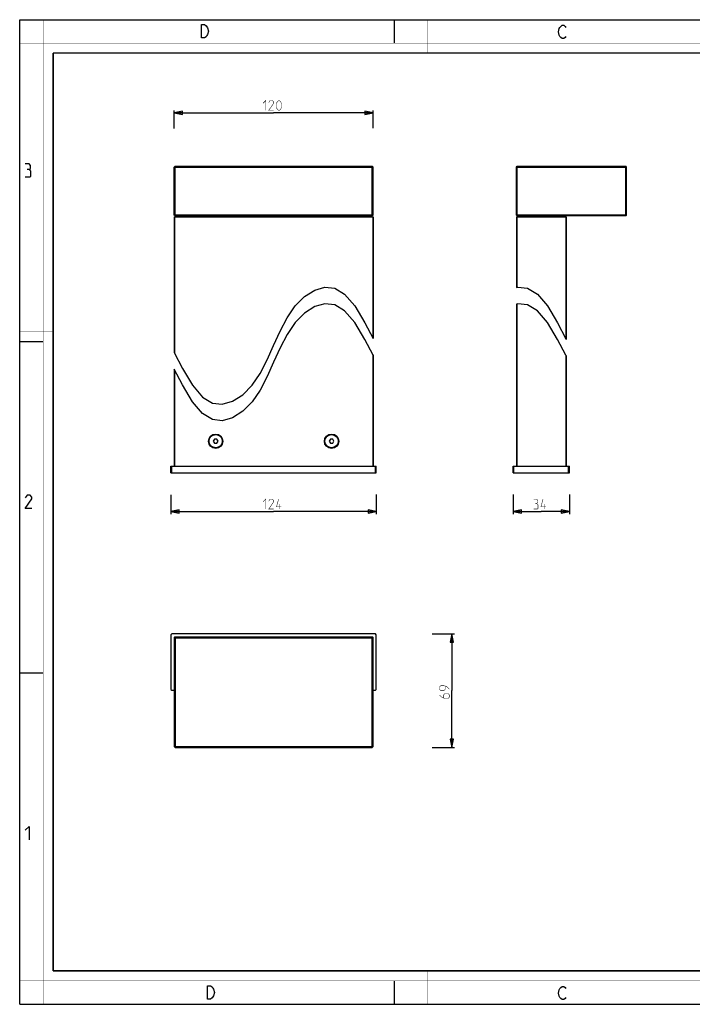
# Model space of a CAD drawing. Units: millimetres. Extents: x 0 to 420, y 0 to 297.
# Drawn here: x 0 to 203, y 0 to 297 of the extents above; entities that cross this region are included whole.
import ezdxf

# ---------------------------------------------------------------- set-up
doc = ezdxf.new("R2010")
doc.units = ezdxf.units.MM
doc.header["$LTSCALE"] = 23.1
doc.layers.get('0').update_dxf_attribs({"linetype": 'CONTINUOUS'})
doc.layers.add('02___PRT_ALL_AXES', color=7, linetype='CONTINUOUS')
doc.layers.add('7_ALL_FEATURES', color=7, linetype='CONTINUOUS')
doc.styles.get("Standard").update_dxf_attribs({"font": 'txt', "width": 0.85})
doc.dimstyles.new('DIMSTYLE_1', dxfattribs={"dimtxt": 3, "dimasz": 2.5, "dimexe": 0.18, "dimexo": 0.0625, "dimgap": 0.09, "dimtad": 1, "dimlfac": 2, "dimdsep": 46, "dimtxsty": 'STANDARD', "dimblk": 'CLOSED', "dimblk1": 'CLOSED', "dimblk2": 'CLOSED', "dimcen": 0.09, "dimadec": 0, "dimazin": 0, "dimtp": 0.3, "dimtm": 0.3, "dimtfac": 1, "dimtofl": 0, "dimtmove": 0, "dimatfit": 3, "dimldrblk": 'CLOSED', "dimfxl": 1, "dimtolj": 1, "dimarcsym": 0})
doc.dimstyles.new('DIMSTYLE_2', dxfattribs={"dimtxt": 3, "dimasz": 2.5, "dimexe": 0.18, "dimexo": 0.0625, "dimgap": 0.09, "dimtad": 1, "dimlfac": 2, "dimdsep": 46, "dimtxsty": 'STANDARD', "dimblk": 'CLOSED', "dimblk1": 'CLOSED', "dimblk2": 'CLOSED', "dimcen": 0.09, "dimadec": 0, "dimazin": 0, "dimtp": 0.5, "dimtm": 0.5, "dimtfac": 1, "dimtofl": 0, "dimtmove": 0, "dimatfit": 3, "dimldrblk": 'CLOSED', "dimfxl": 1, "dimtolj": 1, "dimarcsym": 0})
doc.dimstyles.new('DIMSTYLE_4', dxfattribs={"dimtxt": 3, "dimasz": 2.5, "dimexe": 0.18, "dimexo": 0.0625, "dimgap": 0.09, "dimtad": 1, "dimdec": 0, "dimlfac": 2, "dimdsep": 46, "dimtxsty": 'STANDARD', "dimblk": 'CLOSED', "dimblk1": 'CLOSED', "dimblk2": 'CLOSED', "dimcen": 0.09, "dimadec": 0, "dimazin": 0, "dimtp": 0.3, "dimtm": 0.3, "dimtfac": 1, "dimtdec": 0, "dimtofl": 0, "dimtmove": 0, "dimatfit": 3, "dimldrblk": 'CLOSED', "dimfxl": 1, "dimtolj": 1, "dimarcsym": 0})

# ---------------------------------------------------------------- blocks, each defined once
blk = doc.blocks.new('_CLOSED')
at = {"color": 0, "linetype": 'BYBLOCK'}
for p, q in [((0, 0), (-1, 0.2)), ((-1, 0.2), (-1, -0.2)), ((-1, -0.2), (0, 0)), ((-1, 0), (0, 0))]:
    blk.add_line(p, q, dxfattribs=at)
blk = doc.blocks.new('*D0')
at = {"color": 2, "linetype": 'CONTINUOUS'}
for p, q in [((46.62, 264.23), (46.62, 269.67)), ((46.62, 268.92), (76.62, 268.92)), ((106.62, 268.92), (76.62, 268.92)), ((106.62, 264.31), (106.62, 269.67))]:
    blk.add_line(p, q, dxfattribs=at)
at = {"color": 2, "linetype": 'CONTINUOUS', "xscale": 2.5, "yscale": 2.5, "zscale": 2.5, "rotation": 180}
blk.add_blockref('_CLOSED', (46.62, 268.92), dxfattribs=at)
at = {"color": 2, "linetype": 'CONTINUOUS', "xscale": 2.5, "yscale": 2.5, "zscale": 2.5}
blk.add_blockref('_CLOSED', (106.62, 268.92), dxfattribs=at)
blk = doc.blocks.new('*D1')
at = {"color": 2, "linetype": 'CONTINUOUS'}
for p, q in [((45.62, 153.65), (45.62, 147.89)), ((107.62, 153.78), (107.62, 147.89)), ((45.62, 148.64), (76.62, 148.64)), ((107.62, 148.64), (76.62, 148.64))]:
    blk.add_line(p, q, dxfattribs=at)
at = {"color": 2, "linetype": 'CONTINUOUS', "xscale": 2.5, "yscale": 2.5, "zscale": 2.5, "rotation": 180}
blk.add_blockref('_CLOSED', (45.62, 148.64), dxfattribs=at)
at = {"color": 2, "linetype": 'CONTINUOUS', "xscale": 2.5, "yscale": 2.5, "zscale": 2.5}
blk.add_blockref('_CLOSED', (107.62, 148.64), dxfattribs=at)
blk = doc.blocks.new('*D2')
at = {"color": 2, "linetype": 'CONTINUOUS'}
for p, q in [((148.91, 153.82), (148.91, 147.89)), ((165.91, 153.82), (165.91, 147.89)), ((148.91, 148.64), (157.41, 148.64)), ((165.91, 148.64), (157.41, 148.64))]:
    blk.add_line(p, q, dxfattribs=at)
at = {"color": 2, "linetype": 'CONTINUOUS', "xscale": 2.5, "yscale": 2.5, "zscale": 2.5, "rotation": 180}
blk.add_blockref('_CLOSED', (148.91, 148.64), dxfattribs=at)
at = {"color": 2, "linetype": 'CONTINUOUS', "xscale": 2.5, "yscale": 2.5, "zscale": 2.5}
blk.add_blockref('_CLOSED', (165.91, 148.64), dxfattribs=at)
blk = doc.blocks.new('*D4')
at = {"color": 2, "linetype": 'CONTINUOUS'}
for p, q in [((124.48, 111.72), (131.19, 111.72)), ((130.44, 111.72), (130.44, 94.6)), ((130.44, 77.47), (130.44, 94.6)), ((124.48, 77.47), (131.19, 77.47))]:
    blk.add_line(p, q, dxfattribs=at)
at = {"color": 2, "linetype": 'CONTINUOUS', "xscale": 2.5, "yscale": 2.5, "zscale": 2.5}
for p, rotation in [((130.44, 111.72), 90), ((130.44, 77.47), 270)]:
    blk.add_blockref('_CLOSED', p, dxfattribs=dict(at, rotation=rotation))

msp = doc.modelspace()

# ---------------------------------------------------------------- linework, layer by layer
at = {"color": 7, "linetype": 'CONTINUOUS'}
for p, q in [((0, 0), (0, 297)), ((0, 297), (420, 297)), ((113, 297), (113, 290)), ((85.9633, 213.5214), (89.0217, 215.4691)), ((89.0217, 215.4691), (92.1205, 216.3614)), ((92.1205, 216.3614), (95.1103, 216.0252)), ((95.1103, 216.0252), (98.0598, 214.2165)), ((98.0598, 214.2165), (101.0919, 210.6734)), ((149.9088, 216.2462), (150.3088, 216.3614)), ((150.3088, 216.3614), (153.2986, 216.0252)), ((153.2986, 216.0252), (156.2481, 214.2165)), ((156.2481, 214.2165), (159.2802, 210.6734)), ((83.1491, 210.6734), (85.9633, 213.5214)), ((92.1205, 211.3613), (89.0217, 210.469)), ((95.1103, 211.0251), (92.1205, 211.3613)), ((98.0598, 209.2164), (95.1103, 211.0251)), ((150.3088, 211.3613), (149.9088, 211.2461)), ((153.2986, 211.0251), (150.3088, 211.3613)), ((156.2481, 209.2164), (153.2986, 211.0251)), ((80.724, 207.0957), (83.1491, 210.6734)), ((85.9633, 208.5213), (83.1491, 205.6733)), ((89.0217, 210.469), (85.9633, 208.5213)), ((101.0919, 205.6733), (98.0598, 209.2164)), ((101.0919, 210.6734), (104.1706, 205.5665)), ((159.2802, 205.6733), (156.2481, 209.2164)), ((159.2802, 210.6734), (162.3589, 205.5665)), ((78.5976, 203.0214), (80.724, 207.0957)), ((83.1491, 205.6733), (80.724, 202.0956)), ((104.1706, 200.5664), (101.0919, 205.6733)), ((104.1706, 205.5665), (106.6205, 200.8036)), ((162.3589, 200.5664), (159.2802, 205.6733)), ((162.3589, 205.5665), (164.8122, 200.797)), ((76.6205, 198.6987), (78.5976, 203.0214)), ((80.724, 202.0956), (78.5976, 198.0213)), ((0, 199.9682), (7, 199.9682)), ((106.6205, 195.8035), (104.1706, 200.5664)), ((164.8122, 195.7969), (162.3589, 200.5664)), ((164.8122, 200.797), (164.9088, 200.5936)), ((46.6205, 196.5949), (46.6215, 196.5927)), ((46.6215, 196.5927), (49.0733, 191.8257)), ((74.6433, 194.376), (76.6205, 198.6987)), ((78.5976, 198.0213), (76.6205, 193.6986)), ((72.5169, 190.3017), (74.6433, 194.376)), ((76.6205, 193.6986), (74.6433, 189.3759)), ((164.9088, 195.5935), (164.8122, 195.7969)), ((46.6215, 191.5926), (46.6205, 191.5948)), ((49.0733, 186.8256), (46.6215, 191.5926)), ((49.0733, 191.8257), (52.1491, 186.724)), ((70.0919, 186.724), (72.5169, 190.3017)), ((74.6433, 189.3759), (72.5169, 185.3016)), ((52.1491, 181.7239), (49.0733, 186.8256)), ((52.1491, 186.724), (55.18, 183.1829)), ((67.2779, 183.8756), (70.0919, 186.724)), ((72.5169, 185.3016), (70.0919, 181.7239)), ((55.18, 178.1828), (52.1491, 181.7239)), ((55.18, 183.1829), (58.1298, 181.3735)), ((58.1298, 181.3735), (61.1205, 181.036)), ((61.1205, 181.036), (64.2196, 181.9277)), ((64.2196, 181.9277), (67.2779, 183.8756)), ((70.0919, 181.7239), (67.2779, 178.8755)), ((67.2779, 178.8755), (64.2196, 176.9276)), ((58.1298, 176.3734), (55.18, 178.1828)), ((61.1205, 176.0359), (58.1298, 176.3734)), ((64.2196, 176.9276), (61.1205, 176.0359)), ((0, 99.9682), (7, 99.9682)), ((113, 7), (113, 0)), ((0, 0), (420, 0))]:
    msp.add_line(p, q, dxfattribs=at)
for points, const_width in [([(7.0536, 0), (7.0536, 297)], 0.1), ([(123, 287), (123, 297)], 0.1), ([(0, 290), (420, 290)], 0.1), ([(10.0536, 10.0318), (10.0536, 287)], 0.5), ([(10.0536, 287), (410, 287)], 0.5), ([(10, 202.9682), (0, 202.9682)], 0.1), ([(10, 148.5), (0, 148.5)], 0.1), ([(10.0536, 10.0318), (410, 10.0318)], 0.5), ([(123, 10), (123, 0)], 0.1), ([(0, 7.0318), (420, 7.0318)], 0.1)]:
    msp.add_lwpolyline(points, dxfattribs=dict(at, const_width=const_width))
at = {"color": 2, "linetype": 'CONTINUOUS'}
for points in [[(56.2379, 295.2462), (56.6879, 294.5795), (56.9129, 293.5795), (56.6879, 292.5795), (56.4629, 292.2462), (56.2379, 291.9128), (55.7879, 291.5795), (54.8879, 291.5795), (54.8879, 295.5795)], [(54.8879, 295.5795), (55.7879, 295.5795), (56.2379, 295.2462)], [(164.8549, 292.0254), (164.6299, 291.6921), (164.1799, 291.3588), (163.7299, 291.3588), (163.2799, 291.6921), (163.0549, 292.0254), (162.8299, 292.3588), (162.6049, 293.3588), (162.8299, 294.3588), (163.0549, 294.6921), (163.2799, 295.0254), (163.7299, 295.3588), (164.1799, 295.3588), (164.6299, 295.0254), (164.8549, 294.6921)], [(2.7896, 251.8808), (3.2658, 252.1665), (3.2658, 253.0236), (2.7896, 253.595), (1.6467, 253.595)], [(1.6467, 249.595), (3.0753, 249.595), (3.361, 249.8807), (3.361, 251.3093), (2.7896, 251.8808), (2.2182, 251.8808)], [(3.6467, 149.595), (1.6467, 149.595), (3.6467, 152.4522), (3.6467, 153.0236), (3.0753, 153.595), (2.2182, 153.595), (1.6467, 152.7379)], [(1.6467, 52.4522), (2.7896, 53.595), (2.7896, 49.595)], [(56.6979, 5.5353), (57.5979, 5.5353), (58.0479, 5.202), (58.2729, 4.8687), (58.4979, 4.5353), (58.7229, 3.5353), (58.4979, 2.5353), (58.2729, 2.202), (58.0479, 1.8687), (57.5979, 1.5353), (56.6979, 1.5353), (56.6979, 5.5353)], [(164.8549, 2.0254), (164.6299, 1.6921), (164.1799, 1.3588), (163.7299, 1.3588), (163.2799, 1.6921), (163.0549, 2.0254), (162.8299, 2.3588), (162.6049, 3.3588), (162.8299, 4.3588), (163.0549, 4.6921), (163.2799, 5.0254), (163.7299, 5.3588), (164.1799, 5.3588), (164.6299, 5.0254), (164.8549, 4.6921)]]:
    msp.add_lwpolyline(points, dxfattribs=at)
at = {"color": 2, "linetype": 'CONTINUOUS', "const_width": 0.15}
for points in [[(73.4062, 271.8153), (74.2633, 272.6724), (74.2633, 269.6725)], [(76.6205, 269.6725), (75.1205, 269.6725), (76.6205, 271.8153), (76.6205, 272.2439), (76.1919, 272.6724), (75.549, 272.6724), (75.1205, 272.0296)], [(77.4776, 270.5296), (77.4776, 271.8153), (77.6919, 272.2439), (78.1205, 272.6724), (78.3347, 272.6724), (78.7633, 272.2439), (78.9776, 271.8153), (78.9776, 270.5296), (78.7633, 270.101), (78.3347, 269.6725), (78.1205, 269.6725), (77.6919, 270.101), (77.4776, 270.5296)], [(73.4062, 151.5335), (74.2633, 152.3906), (74.2633, 149.3906)], [(76.6205, 149.3906), (75.1205, 149.3906), (76.6205, 151.5335), (76.6205, 151.9621), (76.1919, 152.3906), (75.549, 152.3906), (75.1205, 151.7478)], [(78.9776, 150.0335), (77.4776, 150.0335), (78.1205, 152.3906)], [(156.0159, 151.1049), (156.3731, 151.3192), (156.3731, 151.9621), (156.0159, 152.3906), (155.1588, 152.3906)], [(158.8017, 150.0335), (157.3017, 150.0335), (157.9445, 152.3906)], [(78.4776, 149.3906), (78.4776, 150.8906)], [(155.1588, 149.3906), (156.2302, 149.3906), (156.4445, 149.6049), (156.4445, 150.6764), (156.0159, 151.1049), (155.5874, 151.1049)], [(158.3017, 149.3906), (158.3017, 150.8906)], [(129.6856, 95.0267), (128.8285, 95.8838), (127.9713, 96.0981), (127.1142, 96.0981), (126.6856, 95.6695), (126.6856, 95.0267), (127.1142, 94.5981), (127.9713, 94.5981), (128.3999, 95.0267), (128.3999, 95.9552)], [(126.6856, 93.3124), (127.3285, 92.6695), (128.1856, 92.241), (129.2571, 92.241), (129.6856, 92.6695), (129.6856, 93.3124), (129.2571, 93.741), (128.3999, 93.741), (127.9713, 93.3124), (127.9713, 92.3838)]]:
    msp.add_lwpolyline(points, dxfattribs=at)
at = {"layer": '02___PRT_ALL_AXES', "color": 7, "linetype": 'CONTINUOUS'}
for centre in [(59.1205, 169.8556), (94.1205, 169.8556)]:
    msp.add_circle(centre, 2, dxfattribs=at)
at = {"layer": '7_ALL_FEATURES', "color": 7, "linetype": 'CONTINUOUS'}
for p, q in [((46.6205, 252.5883), (46.8705, 252.8383)), ((46.6205, 238.0883), (46.6205, 252.5883)), ((46.8705, 252.5883), (46.7455, 252.7133)), ((46.8705, 252.8383), (106.3705, 252.8383)), ((46.8705, 238.0883), (46.8705, 252.5883)), ((46.8705, 252.5883), (106.3705, 252.5883)), ((106.6205, 252.5883), (106.3705, 252.8383)), ((106.4955, 252.7133), (106.3705, 252.5883)), ((106.3705, 238.0883), (106.3705, 252.5883)), ((106.6205, 238.0883), (106.6205, 252.5883)), ((149.9088, 252.5883), (150.1588, 252.8383)), ((149.9088, 238.0883), (149.9088, 252.5883)), ((150.1588, 252.5883), (150.0338, 252.7133)), ((150.1588, 252.8383), (182.9088, 252.8383)), ((150.1588, 238.0883), (150.1588, 252.5883)), ((150.1588, 252.5883), (182.9088, 252.5883)), ((183.1588, 252.5883), (182.9088, 252.8383)), ((182.9088, 252.5883), (183.0338, 252.7133)), ((182.9088, 238.0883), (182.9088, 252.5883)), ((183.1588, 238.0883), (183.1588, 252.5883)), ((46.8705, 237.8383), (46.6205, 238.0883)), ((46.7455, 237.9633), (46.8705, 238.0883)), ((106.3705, 238.0883), (46.8705, 238.0883)), ((106.3705, 237.8383), (46.8705, 237.8383)), ((46.9955, 237.8383), (46.9955, 237.5883)), ((106.2455, 237.8383), (106.2455, 237.5883)), ((106.6205, 238.0883), (106.3705, 237.8383)), ((106.3705, 238.0883), (106.4955, 237.9633)), ((150.1588, 237.8383), (149.9088, 238.0883)), ((150.0338, 237.9633), (150.1588, 238.0883)), ((182.9088, 238.0883), (150.1588, 238.0883)), ((182.9088, 237.8383), (150.1588, 237.8383)), ((150.2838, 237.8383), (150.2838, 237.5883)), ((164.5338, 237.8383), (164.5338, 237.5883)), ((182.9088, 237.8383), (183.1588, 238.0883)), ((182.9088, 238.0883), (183.0338, 237.9633)), ((46.6205, 237.5883), (46.6205, 196.5949)), ((46.6205, 237.5883), (106.6205, 237.5883)), ((46.7205, 237.5883), (46.7205, 196.4003)), ((106.5205, 237.5883), (106.5205, 200.998)), ((106.6205, 237.5883), (106.6205, 200.8036)), ((149.9088, 237.5883), (149.9088, 216.2462)), ((149.9088, 237.5883), (164.9088, 237.5883)), ((150.0088, 237.5883), (150.0088, 216.275)), ((164.8088, 237.5883), (164.8088, 200.8036)), ((164.9088, 237.5883), (164.9088, 200.5936)), ((149.9088, 211.2461), (149.9088, 162.3556)), ((150.0088, 211.2749), (150.0088, 162.3556)), ((106.5205, 195.9979), (106.5205, 162.3556)), ((106.6205, 195.8035), (106.6205, 162.3556)), ((164.8088, 195.8035), (164.8088, 162.3556)), ((164.9088, 195.5935), (164.9088, 162.3556)), ((46.6205, 191.5948), (46.6205, 162.3556)), ((46.7205, 191.4002), (46.7205, 162.3556)), ((58.7596, 170.4806), (58.3988, 169.8556)), ((58.3988, 169.8556), (58.7596, 169.2306)), ((59.4813, 170.4806), (58.7596, 170.4806)), ((59.8421, 169.8556), (59.4813, 170.4806)), ((59.4813, 169.2306), (59.8421, 169.8556)), ((93.7596, 170.4806), (93.3988, 169.8556)), ((93.3988, 169.8556), (93.7596, 169.2306)), ((94.4813, 170.4806), (93.7596, 170.4806)), ((94.8421, 169.8556), (94.4813, 170.4806)), ((94.4813, 169.2306), (94.8421, 169.8556)), ((58.7596, 169.2306), (59.4813, 169.2306)), ((93.7596, 169.2306), (94.4813, 169.2306)), ((45.6205, 160.3556), (45.6205, 162.3556)), ((45.8705, 160.3556), (45.8705, 162.3556)), ((107.3705, 160.3556), (107.3705, 162.3556)), ((107.6205, 160.3556), (107.6205, 162.3556)), ((148.9088, 160.3556), (148.9088, 162.3556)), ((149.1588, 160.3556), (149.1588, 162.3556)), ((165.6588, 160.3556), (165.6588, 162.3556)), ((165.9088, 160.3556), (165.9088, 162.3556)), ((45.6205, 160.3556), (107.6205, 160.3556)), ((148.9088, 160.3556), (165.9088, 160.3556)), ((46.7205, 110.7231), (46.6205, 110.6231)), ((46.6205, 110.4731), (46.8705, 110.7231)), ((46.6205, 110.6231), (46.6205, 77.7231)), ((106.5205, 110.7231), (46.7205, 110.7231)), ((46.7455, 110.5981), (46.8705, 110.4731)), ((46.8705, 110.4731), (46.8705, 77.7231)), ((106.3705, 110.4731), (46.8705, 110.4731)), ((106.6205, 110.4731), (106.3705, 110.7231)), ((106.4955, 110.5981), (106.3705, 110.4731)), ((106.3705, 77.7231), (106.3705, 110.4731)), ((106.6205, 110.6231), (106.5205, 110.7231)), ((106.6205, 77.7231), (106.6205, 110.6231)), ((46.8705, 77.4731), (46.6205, 77.7231)), ((46.7455, 77.5981), (46.8705, 77.7231)), ((46.8705, 77.7231), (106.3705, 77.7231)), ((46.8705, 77.4731), (106.3705, 77.4731)), ((106.3705, 77.7231), (106.4955, 77.5981)), ((106.6205, 77.7231), (106.3705, 77.4731))]:
    msp.add_line(p, q, dxfattribs=at)
at = {"layer": '7_ALL_FEATURES', "color": 3, "linetype": 'CONTINUOUS'}
for p, q in [((45.6205, 162.3556), (107.6205, 162.3556)), ((148.9088, 162.3556), (165.9088, 162.3556)), ((45.8705, 111.7231), (45.6205, 111.4731)), ((45.6205, 111.4731), (45.6205, 94.9731)), ((107.3705, 111.7231), (45.8705, 111.7231)), ((107.6205, 111.4731), (107.3705, 111.7231)), ((107.6205, 94.9731), (107.6205, 111.4731)), ((45.6205, 94.9731), (45.8705, 94.7231)), ((45.8705, 94.7231), (46.6205, 94.7231)), ((106.6205, 94.7231), (107.3705, 94.7231)), ((107.3705, 94.7231), (107.6205, 94.9731))]:
    msp.add_line(p, q, dxfattribs=at)
at = {"layer": '7_ALL_FEATURES', "color": 7, "linetype": 'CONTINUOUS'}
for centre in [(59.1205, 169.8556), (94.1205, 169.8556)]:
    msp.add_circle(centre, 2.175, dxfattribs=at)

# ---------------------------------------------------------------- dimensions: what is measured, and where the dimension line sits
at = {"color": 2, "linetype": 'CONTINUOUS'}
for base, p1, p2, dimstyle, picture, middle in [((106.6205, 268.9225), (46.6205, 264.2328), (106.6205, 264.3119), 'DIMSTYLE_1', '*D0', (73.4062, 269.6725)), ((107.6205, 148.6406), (45.6205, 153.6501), (107.6205, 153.7766), 'DIMSTYLE_2', '*D1', (73.4062, 149.3906)), ((165.9088, 148.6406), (148.9088, 153.8182), (165.9088, 153.8182), 'DIMSTYLE_1', '*D2', (155.1588, 149.3906))]:
    dim = msp.add_linear_dim(base=base, p1=p1, p2=p2, dimstyle=dimstyle, dxfattribs=at)
    dim.commit()
    dim.dimension.update_dxf_attribs({"geometry": picture, "text_midpoint": middle, "dimtype": 160})
dim = msp.add_linear_dim(base=(130.4356234148, 77.4731016456), p1=(124.4830882799, 111.7231016456), p2=(124.4830882799, 77.4731016456), angle=270, dimstyle='DIMSTYLE_4', dxfattribs=at)
dim.commit()
dim.dimension.update_dxf_attribs({"geometry": '*D4', "text_midpoint": (129.6856234148, 92.2409587885), "dimtype": 160})

doc.saveas('drawing.dxf')
